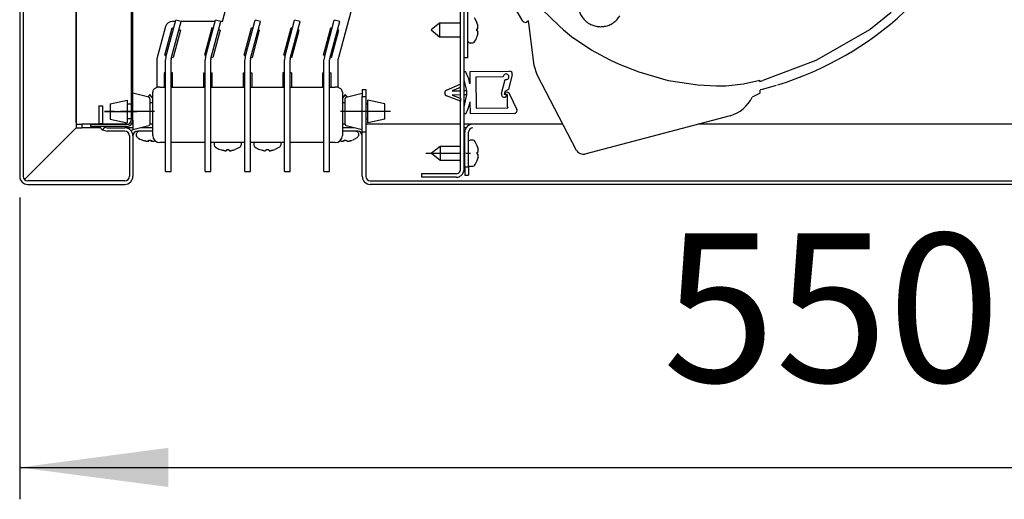
# Model space of a CAD drawing. Units: millimetres. Extents: x -806722 to -800606, y -2525808 to -2521336.
# Drawn here: x -802835 to -802487, y -2522399 to -2522229 of the extents above; entities that cross this region are included whole.
import ezdxf

# ---------------------------------------------------------------- set-up
doc = ezdxf.new("R2010")
doc.units = ezdxf.units.MM
doc.linetypes.add('DOT_CENTER', pattern=[14, 12, -1, 0, -1])
doc.layers.add('1', color=7, linetype='Continuous')
doc.styles.add('CONVERTER_18', font='txt.shx', dxfattribs={"width": 0.9})
doc.dimstyles.new('ME10_DIM_19', dxfattribs={"dimtxt": 52.5, "dimasz": 52.5, "dimexe": 11.25, "dimexo": 7.5, "dimgap": 13.5, "dimtad": 1, "dimdec": 1, "dimdsep": 46, "dimtxsty": 'CONVERTER_18', "dimsah": 1, "dimcen": 0.09, "dimclrd": 1, "dimclre": 1, "dimclrt": 3, "dimadec": 0, "dimazin": 0, "dimtfac": 1, "dimtdec": 4, "dimtix": 1, "dimtmove": 0, "dimatfit": 3, "dimfxl": 1, "dimtolj": 1, "dimtzin": 0, "dimarcsym": 0})

# ---------------------------------------------------------------- blocks, each defined once
blk = doc.blocks.new('*D12')
at = {"layer": '1', "color": 1, "linetype": 'Continuous'}
for p, q in [((-802835.31, -2522292.29), (-802835.31, -2522398.89)), ((-802285.31, -2522292.29), (-802285.31, -2522398.89)), ((-802835.31, -2522387.64), (-802285.31, -2522387.64))]:
    blk.add_line(p, q, dxfattribs=at)
at = {"layer": '1', "color": 1}
for points in [[(-802782.81, -2522380.72), (-802782.81, -2522394.55), (-802835.31, -2522387.64)], [(-802337.81, -2522394.55), (-802337.81, -2522380.72), (-802285.31, -2522387.64)]]:
    blk.add_solid(points, dxfattribs=at)
at = {"layer": '1', "color": 3, "insert": (-802608.13, -2522373.87), "char_height": 52.5, "attachment_point": 7, "rotation": 0.0001, "line_spacing_factor": 0.454545, "style": 'CONVERTER_18'}
blk.add_mtext('550', dxfattribs=at)

msp = doc.modelspace()

# ---------------------------------------------------------------- linework, layer by layer
at = {"color": 3, "linetype": 'Continuous'}
for p, q in [((-802835.31, -2522040.49), (-802835.31, -2522284.79)), ((-802788.31, -2522268.89), (-802793.71, -2522268.89)), ((-802715.91, -2522268.89), (-802721.31, -2522268.89)), ((-802795.31, -2522270.49), (-802795.31, -2522284.79)), ((-802714.31, -2522284.79), (-802714.31, -2522269.14)), ((-802832.46, -2522287.64), (-802798.16, -2522287.64)), ((-802332.16, -2522287.64), (-802711.46, -2522287.64))]:
    msp.add_line(p, q, dxfattribs=at)
at = {"color": 1, "linetype": 'Continuous'}
for p, q in [((-802834.06, -2522040.49), (-802834.06, -2522284.79)), ((-802815.31, -2522265.79), (-802815.31, -2522057.99)), ((-802815.31, -2522057.99), (-802815.31, -2522267.64)), ((-802763.72, -2522230.07), (-802761.26, -2522220.92)), ((-802717.15, -2522222.21), (-802722.81, -2522243.27)), ((-802644.56, -2522231.75), (-802650.95, -2522225.66)), ((-802527.47, -2522226.87), (-802534.88, -2522232.97)), ((-802780.3, -2522230.07), (-802781.34, -2522230.07)), ((-802766.3, -2522230.07), (-802778.53, -2522230.07)), ((-802783.76, -2522231.92), (-802786.81, -2522243.27)), ((-802643.2, -2522233), (-802644.56, -2522231.75)), ((-802643.2, -2522233), (-802639.65, -2522236.04)), ((-802534.88, -2522232.97), (-802554.03, -2522243.91)), ((-802639.52, -2522236.15), (-802639.65, -2522236.04)), ((-802633.28, -2522240.22), (-802639.52, -2522236.15)), ((-802626.73, -2522243.76), (-802633.28, -2522240.22)), ((-802786.81, -2522243.27), (-802786.81, -2522253.41)), ((-802722.81, -2522253.41), (-802722.81, -2522243.27)), ((-802623.4, -2522245.3), (-802626.73, -2522243.76)), ((-802554.03, -2522243.91), (-802572.77, -2522250.97)), ((-802616.5, -2522248.03), (-802623.4, -2522245.3)), ((-802606.11, -2522251.01), (-802616.5, -2522248.03)), ((-802595.77, -2522252.65), (-802606.09, -2522251.01)), ((-802573.85, -2522250.96), (-802579.66, -2522252.26)), ((-802573.84, -2522251.25), (-802572.77, -2522250.97)), ((-802788.31, -2522260.34), (-802788.31, -2522255.03)), ((-802785.81, -2522253.26), (-802783.81, -2522253.26)), ((-802781.81, -2522253.26), (-802769.81, -2522253.26)), ((-802767.81, -2522253.26), (-802755.81, -2522253.26)), ((-802753.81, -2522253.26), (-802741.81, -2522253.26)), ((-802739.81, -2522253.26), (-802727.81, -2522253.26)), ((-802725.81, -2522253.26), (-802723.81, -2522253.26)), ((-802721.31, -2522255.03), (-802721.31, -2522260.34)), ((-802589.12, -2522252.97), (-802595.77, -2522252.65)), ((-802585.88, -2522252.9), (-802589.12, -2522252.97)), ((-802579.66, -2522252.26), (-802585.88, -2522252.9)), ((-802788.31, -2522262.88), (-802788.31, -2522260.34)), ((-802721.31, -2522260.34), (-802721.31, -2522262.88)), ((-802788.31, -2522270.39), (-802788.31, -2522262.88)), ((-802721.31, -2522262.88), (-802721.31, -2522270.39)), ((-802833.59, -2522285.92), (-802815.31, -2522267.64)), ((-802815.31, -2522267.64), (-802813.31, -2522267.64)), ((-802806.65, -2522267.64), (-802813.31, -2522267.64)), ((-802805.32, -2522267.38), (-802806, -2522268.43)), ((-802806, -2522268.43), (-802804.46, -2522268.89)), ((-802798.16, -2522268.89), (-802804.46, -2522268.89)), ((-802703.06, -2522266.39), (-802713.06, -2522266.39)), ((-802700.06, -2522266.39), (-802703.06, -2522266.39)), ((-802679.56, -2522266.39), (-802700.06, -2522266.39)), ((-802675.21, -2522266.39), (-802678.31, -2522266.39)), ((-802643.44, -2522266.39), (-802675.21, -2522266.39)), ((-802439.06, -2522266.39), (-802595.59, -2522266.39)), ((-802796.56, -2522270.49), (-802796.56, -2522284.79)), ((-802787.46, -2522272.23), (-802787.66, -2522272.28)), ((-802713.06, -2522269.14), (-802713.06, -2522284.79)), ((-802783.81, -2522272.89), (-802785.81, -2522272.89)), ((-802769.81, -2522272.89), (-802781.81, -2522272.89)), ((-802755.81, -2522272.89), (-802767.81, -2522272.89)), ((-802741.81, -2522272.89), (-802753.81, -2522272.89)), ((-802727.81, -2522272.89), (-802739.81, -2522272.89)), ((-802723.81, -2522272.89), (-802725.81, -2522272.89)), ((-802798.16, -2522286.39), (-802832.46, -2522286.39)), ((-802711.46, -2522286.39), (-802332.16, -2522286.39))]:
    msp.add_line(p, q, dxfattribs=at)
at = {"color": 6, "linetype": 'Continuous'}
for p, q in [((-802795.94, -2522164.34), (-802795.94, -2522264.91)), ((-802795.31, -2522264.91), (-802795.31, -2522164.34)), ((-802657.59, -2522229.94), (-802669, -2522210.57)), ((-802679.56, -2522282.29), (-802679.56, -2522218.99)), ((-802678.31, -2522282.29), (-802678.31, -2522218.99)), ((-802677.04, -2522242.92), (-802677.04, -2522218.68)), ((-802783.68, -2522242.68), (-802780.18, -2522229.62)), ((-802781.75, -2522243.2), (-802778.25, -2522230.14)), ((-802778.25, -2522230.14), (-802780.18, -2522229.62)), ((-802769.68, -2522242.68), (-802766.18, -2522229.62)), ((-802767.75, -2522243.2), (-802764.25, -2522230.14)), ((-802764.25, -2522230.14), (-802766.18, -2522229.62)), ((-802763.72, -2522230.07), (-802764.53, -2522230.07)), ((-802755.68, -2522242.68), (-802752.18, -2522229.62)), ((-802753.75, -2522243.2), (-802750.25, -2522230.14)), ((-802750.25, -2522230.14), (-802752.18, -2522229.62)), ((-802741.68, -2522242.68), (-802738.18, -2522229.62)), ((-802739.75, -2522243.2), (-802736.25, -2522230.14)), ((-802736.25, -2522230.14), (-802738.18, -2522229.62)), ((-802727.68, -2522242.68), (-802724.18, -2522229.62)), ((-802725.75, -2522243.2), (-802722.25, -2522230.14)), ((-802722.25, -2522230.14), (-802724.18, -2522229.62)), ((-802686.95, -2522230.68), (-802689.95, -2522233.08)), ((-802686.95, -2522230.68), (-802689.95, -2522233.08)), ((-802679.56, -2522230.68), (-802686.95, -2522230.68)), ((-802686.95, -2522230.68), (-802686.95, -2522233.37)), ((-802679.56, -2522230.68), (-802686.95, -2522230.68)), ((-802676.95, -2522237.01), (-802676.95, -2522229.28)), ((-802674.78, -2522228.74), (-802673.84, -2522230.45)), ((-802655.56, -2522229.91), (-802656.23, -2522230.3)), ((-802655.54, -2522230.23), (-802655.56, -2522229.91)), ((-802655.55, -2522230.35), (-802655.54, -2522230.23)), ((-802655.51, -2522230.74), (-802655.55, -2522230.35)), ((-802784.02, -2522242.01), (-802781.43, -2522232.35)), ((-802781.43, -2522232.35), (-802780.95, -2522232.48)), ((-802778.54, -2522233.12), (-802781.12, -2522242.78)), ((-802779.02, -2522232.99), (-802778.54, -2522233.12)), ((-802767.43, -2522232.35), (-802770.02, -2522242.01)), ((-802766.95, -2522232.48), (-802767.43, -2522232.35)), ((-802764.54, -2522233.12), (-802767.12, -2522242.78)), ((-802764.54, -2522233.12), (-802765.02, -2522232.99)), ((-802756.02, -2522242.01), (-802753.43, -2522232.35)), ((-802752.95, -2522232.48), (-802753.43, -2522232.35)), ((-802753.12, -2522242.78), (-802750.54, -2522233.12)), ((-802750.54, -2522233.12), (-802751.02, -2522232.99)), ((-802742.02, -2522242.01), (-802739.43, -2522232.35)), ((-802738.95, -2522232.48), (-802739.43, -2522232.35)), ((-802739.12, -2522242.78), (-802736.54, -2522233.12)), ((-802736.54, -2522233.12), (-802737.02, -2522232.99)), ((-802728.02, -2522242.01), (-802725.43, -2522232.35)), ((-802724.95, -2522232.48), (-802725.43, -2522232.35)), ((-802725.12, -2522242.78), (-802722.54, -2522233.12)), ((-802722.54, -2522233.12), (-802723.02, -2522232.99)), ((-802689.95, -2522233.08), (-802686.95, -2522235.48)), ((-802686.95, -2522233.37), (-802686.95, -2522235.48)), ((-802673.84, -2522232.7), (-802673.61, -2522232.7)), ((-802673.61, -2522233.45), (-802673.84, -2522233.45)), ((-802673.61, -2522231.2), (-802673.55, -2522231.43)), ((-802673.61, -2522232.7), (-802673.51, -2522232.64)), ((-802673.5, -2522233.53), (-802673.61, -2522233.45)), ((-802673.55, -2522231.43), (-802673.51, -2522231.63)), ((-802673.49, -2522231.78), (-802673.51, -2522231.63)), ((-802673.46, -2522232.03), (-802673.48, -2522231.83)), ((-802673.48, -2522234.32), (-802673.46, -2522234.12)), ((-802673.45, -2522232.23), (-802673.46, -2522232.03)), ((-802673.46, -2522232.45), (-802673.45, -2522232.26)), ((-802673.45, -2522233.79), (-802673.45, -2522233.89)), ((-802653.55, -2522245.63), (-802655.51, -2522230.74)), ((-802686.95, -2522235.48), (-802679.56, -2522235.48)), ((-802676.95, -2522237.01), (-802676.91, -2522237.21)), ((-802676.88, -2522237.27), (-802676.64, -2522237.58)), ((-802676.64, -2522237.58), (-802676.44, -2522237.68)), ((-802674.94, -2522237.63), (-802675.39, -2522237.78)), ((-802674.78, -2522237.47), (-802674.94, -2522237.63)), ((-802674.78, -2522237.47), (-802674.94, -2522237.63)), ((-802673.55, -2522234.73), (-802673.61, -2522234.95)), ((-802673.55, -2522234.73), (-802673.61, -2522234.95)), ((-802673.51, -2522234.52), (-802673.55, -2522234.73)), ((-802673.51, -2522234.52), (-802673.49, -2522234.38)), ((-802676.44, -2522237.68), (-802676.2, -2522237.78)), ((-802675.39, -2522237.78), (-802676.2, -2522237.78)), ((-802784.02, -2522242.01), (-802783.54, -2522242.14)), ((-802783.68, -2522242.68), (-802783.81, -2522243.61)), ((-802783.81, -2522283.14), (-802783.81, -2522243.61)), ((-802781.75, -2522243.2), (-802781.81, -2522243.61)), ((-802781.81, -2522283.14), (-802781.81, -2522243.61)), ((-802781.61, -2522242.65), (-802781.12, -2522242.78)), ((-802769.54, -2522242.14), (-802770.02, -2522242.01)), ((-802769.68, -2522242.68), (-802769.81, -2522243.61)), ((-802769.81, -2522283.14), (-802769.81, -2522243.61)), ((-802767.75, -2522243.2), (-802767.81, -2522243.61)), ((-802767.81, -2522283.14), (-802767.81, -2522243.61)), ((-802767.12, -2522242.78), (-802767.61, -2522242.65)), ((-802756.02, -2522242.01), (-802755.54, -2522242.14)), ((-802755.68, -2522242.68), (-802755.81, -2522243.61)), ((-802755.81, -2522283.14), (-802755.81, -2522243.61)), ((-802753.75, -2522243.2), (-802753.81, -2522243.61)), ((-802753.81, -2522283.14), (-802753.81, -2522243.61)), ((-802753.61, -2522242.65), (-802753.12, -2522242.78)), ((-802741.54, -2522242.14), (-802742.02, -2522242.01)), ((-802741.68, -2522242.68), (-802741.81, -2522243.61)), ((-802741.81, -2522283.14), (-802741.81, -2522243.61)), ((-802739.75, -2522243.2), (-802739.81, -2522243.61)), ((-802739.81, -2522283.14), (-802739.81, -2522243.61)), ((-802739.12, -2522242.78), (-802739.61, -2522242.65)), ((-802727.54, -2522242.14), (-802728.02, -2522242.01)), ((-802727.68, -2522242.68), (-802727.81, -2522243.61)), ((-802727.81, -2522283.14), (-802727.81, -2522243.61)), ((-802725.75, -2522243.2), (-802725.81, -2522243.61)), ((-802725.81, -2522283.14), (-802725.81, -2522243.61)), ((-802725.12, -2522242.78), (-802725.61, -2522242.65)), ((-802677.04, -2522242.92), (-802678.29, -2522242.92)), ((-802678.31, -2522247.78), (-802677.83, -2522247.77)), ((-802676.21, -2522247.76), (-802662.28, -2522247.62)), ((-802676.21, -2522252.07), (-802676.21, -2522247.76)), ((-802652.51, -2522248.94), (-802653.55, -2522245.63)), ((-802784.31, -2522248.27), (-802784.31, -2522253.26)), ((-802783.81, -2522248.27), (-802784.31, -2522248.27)), ((-802781.31, -2522248.27), (-802781.81, -2522248.27)), ((-802781.31, -2522253.26), (-802781.31, -2522248.27)), ((-802770.31, -2522253.26), (-802770.31, -2522248.27)), ((-802770.31, -2522248.27), (-802769.81, -2522248.27)), ((-802767.81, -2522248.27), (-802767.31, -2522248.27)), ((-802767.31, -2522253.26), (-802767.31, -2522248.27)), ((-802756.31, -2522248.27), (-802755.81, -2522248.27)), ((-802756.31, -2522248.27), (-802756.31, -2522253.26)), ((-802753.81, -2522248.27), (-802753.31, -2522248.27)), ((-802753.31, -2522248.27), (-802753.31, -2522253.26)), ((-802742.31, -2522248.27), (-802742.31, -2522253.26)), ((-802741.81, -2522248.27), (-802742.31, -2522248.27)), ((-802739.31, -2522248.27), (-802739.81, -2522248.27)), ((-802739.31, -2522248.27), (-802739.31, -2522253.26)), ((-802728.31, -2522248.27), (-802728.31, -2522253.26)), ((-802728.31, -2522248.27), (-802727.81, -2522248.27)), ((-802725.81, -2522248.27), (-802725.31, -2522248.27)), ((-802725.31, -2522253.26), (-802725.31, -2522248.27)), ((-802677.41, -2522254.52), (-802678.31, -2522250.74)), ((-802664.5, -2522249.65), (-802674.18, -2522249.74)), ((-802674.18, -2522249.74), (-802674.08, -2522260.74)), ((-802665.1, -2522255.58), (-802663.81, -2522250.59)), ((-802661.3, -2522248.87), (-802662.66, -2522254.14)), ((-802638.59, -2522275.7), (-802652.51, -2522248.94)), ((-802714.31, -2522254.14), (-802714.31, -2522256.64)), ((-802714.31, -2522254.14), (-802713.06, -2522254.14)), ((-802713.06, -2522254.14), (-802713.06, -2522256.64)), ((-802684.52, -2522254.33), (-802679.66, -2522252.29)), ((-802679.65, -2522253.37), (-802682.5, -2522254.57)), ((-802682.5, -2522254.57), (-802679.56, -2522254.54)), ((-802679.66, -2522252.29), (-802679.65, -2522253.37)), ((-802678.31, -2522254.53), (-802677.41, -2522254.52)), ((-802677.4, -2522256.02), (-802677.41, -2522254.52)), ((-802663.88, -2522254.86), (-802664.13, -2522255.83)), ((-802662.66, -2522254.14), (-802663.88, -2522254.86)), ((-802663.88, -2522255.68), (-802663.68, -2522254.91)), ((-802663.68, -2522254.91), (-802662.94, -2522255.1)), ((-802572.98, -2522254.13), (-802573.75, -2522254.29)), ((-802573.72, -2522255.07), (-802573.75, -2522254.32)), ((-802570.95, -2522253.57), (-802572.98, -2522254.13)), ((-802568.07, -2522252.7), (-802570.95, -2522253.57)), ((-802803.31, -2522259.14), (-802797.31, -2522257.89)), ((-802797.31, -2522257.89), (-802797.31, -2522265.89)), ((-802789.69, -2522256.81), (-802795.31, -2522255.39)), ((-802789.31, -2522255.89), (-802789.98, -2522256.72)), ((-802789.53, -2522256.98), (-802789.64, -2522256.88)), ((-802789.37, -2522257.09), (-802789.53, -2522256.98)), ((-802789.31, -2522257.46), (-802789.37, -2522257.09)), ((-802788.31, -2522257.14), (-802789.31, -2522255.89)), ((-802789.31, -2522257.46), (-802789.31, -2522266.48)), ((-802720.31, -2522255.89), (-802721.31, -2522257.14)), ((-802719.64, -2522256.72), (-802720.31, -2522255.89)), ((-802720.24, -2522257.09), (-802720.31, -2522257.3)), ((-802720.31, -2522266.32), (-802720.31, -2522257.3)), ((-802719.98, -2522256.87), (-802720.2, -2522257.04)), ((-802719.93, -2522256.79), (-802714.31, -2522255.39)), ((-802714.31, -2522269.14), (-802714.31, -2522256.64)), ((-802714.31, -2522256.64), (-802713.06, -2522256.64)), ((-802713.06, -2522256.64), (-802713.06, -2522269.14)), ((-802712.31, -2522265.89), (-802712.31, -2522257.89)), ((-802706.31, -2522259.14), (-802712.31, -2522257.89)), ((-802685.13, -2522255.42), (-802685.13, -2522255.27)), ((-802679.6, -2522258.29), (-802684.5, -2522256.34)), ((-802679.56, -2522256.04), (-802682.48, -2522256.07)), ((-802682.48, -2522256.07), (-802679.61, -2522257.21)), ((-802679.61, -2522257.21), (-802679.6, -2522258.29)), ((-802677.4, -2522256.02), (-802678.31, -2522256.03)), ((-802678.31, -2522260.22), (-802677.4, -2522256.02)), ((-802676.06, -2522262.76), (-802676.15, -2522258.44)), ((-802664.13, -2522255.83), (-802663.16, -2522256.08)), ((-802663.12, -2522255.88), (-802663.88, -2522255.68)), ((-802663.12, -2522255.88), (-802663.08, -2522259.97)), ((-802662.23, -2522255.8), (-802659.72, -2522261.19)), ((-802573.99, -2522255.52), (-802576.5, -2522256.85)), ((-802573.99, -2522255.52), (-802573.88, -2522255.44)), ((-802573.88, -2522255.44), (-802573.79, -2522255.33)), ((-802573.79, -2522255.33), (-802573.74, -2522255.2)), ((-802573.74, -2522255.2), (-802573.72, -2522255.07)), ((-802807.31, -2522259.89), (-802807.31, -2522266.04)), ((-802807.31, -2522259.89), (-802806.06, -2522259.89)), ((-802806.06, -2522259.89), (-802806.06, -2522266.04)), ((-802803.31, -2522259.14), (-802803.31, -2522264.64)), ((-802797.31, -2522259.24), (-802795.94, -2522259.24)), ((-802788.39, -2522258.89), (-802789.31, -2522258.89)), ((-802720.6, -2522258.89), (-802721.23, -2522258.89)), ((-802720.31, -2522258.89), (-802720.6, -2522258.89)), ((-802713.06, -2522259.24), (-802712.31, -2522259.24)), ((-802706.31, -2522262.94), (-802706.31, -2522259.14)), ((-802674.08, -2522260.74), (-802662.89, -2522260.63)), ((-802663.08, -2522259.97), (-802662.89, -2522260.63)), ((-802803.31, -2522264.64), (-802797.31, -2522265.89)), ((-802795.94, -2522264.54), (-802797.31, -2522264.54)), ((-802795.31, -2522264.91), (-802795.32, -2522265.11)), ((-802795.31, -2522264.98), (-802795.31, -2522268.39)), ((-802712.31, -2522264.54), (-802713.06, -2522264.54)), ((-802706.31, -2522264.64), (-802712.31, -2522265.89)), ((-802706.31, -2522264.64), (-802706.31, -2522262.94)), ((-802677.68, -2522262.77), (-802678.31, -2522262.78)), ((-802660.61, -2522262.61), (-802676.06, -2522262.76)), ((-802584.36, -2522263.42), (-802635.68, -2522276.98)), ((-802815.31, -2522266.39), (-802813.31, -2522266.39)), ((-802813.31, -2522266.39), (-802813.31, -2522267.64)), ((-802807.18, -2522266.39), (-802813.31, -2522266.39)), ((-802810.31, -2522266.51), (-802810.31, -2522267.14)), ((-802797.54, -2522266.51), (-802810.31, -2522266.51)), ((-802797.54, -2522267.14), (-802810.31, -2522267.14)), ((-802807.31, -2522266.08), (-802806.06, -2522266.06)), ((-802807.13, -2522266.51), (-802807.31, -2522266.08)), ((-802806.47, -2522268.05), (-802806.86, -2522267.14)), ((-802805.87, -2522266.51), (-802806.06, -2522266.06)), ((-802797.25, -2522266.39), (-802805.92, -2522266.39)), ((-802805.32, -2522267.38), (-802804.46, -2522267.64)), ((-802804.46, -2522267.64), (-802798.16, -2522267.64)), ((-802795.31, -2522267.64), (-802798.16, -2522267.64)), ((-802795.31, -2522266.39), (-802795.92, -2522266.39)), ((-802795.86, -2522268.8), (-802795.72, -2522268.47)), ((-802795.72, -2522268.47), (-802795.31, -2522268.3)), ((-802789.69, -2522266.99), (-802795.31, -2522268.39)), ((-802793.5, -2522268.95), (-802793.8, -2522269.19)), ((-802793.24, -2522268.89), (-802793.43, -2522268.92)), ((-802788.31, -2522267.64), (-802792.29, -2522267.64)), ((-802789.41, -2522266.74), (-802789.64, -2522266.9)), ((-802789.31, -2522266.48), (-802789.37, -2522266.69)), ((-802788.31, -2522266.39), (-802789.31, -2522266.39)), ((-802720.29, -2522266.39), (-802721.31, -2522266.39)), ((-802717.31, -2522267.64), (-802721.31, -2522267.64)), ((-802720.31, -2522266.32), (-802720.24, -2522266.68)), ((-802720.24, -2522266.68), (-802720.08, -2522266.79)), ((-802720.08, -2522266.79), (-802719.98, -2522266.9)), ((-802714.31, -2522268.39), (-802719.93, -2522266.96)), ((-802716.51, -2522268.89), (-802716.18, -2522268.92)), ((-802716.18, -2522268.92), (-802716.01, -2522269.07)), ((-802677.5, -2522267.64), (-802678.31, -2522267.64)), ((-802794.01, -2522270.45), (-802793.99, -2522269.64)), ((-802793.86, -2522270.89), (-802794.01, -2522270.45)), ((-802793.91, -2522269.39), (-802793.99, -2522269.64)), ((-802793.8, -2522269.19), (-802793.91, -2522269.39)), ((-802793.7, -2522271.06), (-802793.86, -2522270.89)), ((-802790.96, -2522272.28), (-802791.18, -2522272.23)), ((-802790.75, -2522272.32), (-802790.96, -2522272.28)), ((-802790.75, -2522272.32), (-802790.61, -2522272.34)), ((-802790.55, -2522272.35), (-802790.35, -2522272.37)), ((-802790.35, -2522272.37), (-802790.16, -2522272.39)), ((-802790.02, -2522272.38), (-802790.12, -2522272.39)), ((-802789.76, -2522272.33), (-802789.68, -2522272.23)), ((-802789.68, -2522272.23), (-802789.68, -2522271.99)), ((-802788.93, -2522271.99), (-802788.93, -2522272.23)), ((-802788.93, -2522272.23), (-802788.87, -2522272.32)), ((-802788.49, -2522272.39), (-802788.59, -2522272.38)), ((-802788.46, -2522272.39), (-802788.26, -2522272.37)), ((-802788.26, -2522272.37), (-802788.06, -2522272.35)), ((-802788, -2522272.34), (-802787.86, -2522272.32)), ((-802787.66, -2522272.28), (-802787.86, -2522272.32)), ((-802721.96, -2522272.28), (-802722.15, -2522272.23)), ((-802722.15, -2522272.23), (-802721.75, -2522272.32)), ((-802721.75, -2522272.32), (-802721.96, -2522272.28)), ((-802721.75, -2522272.32), (-802721.61, -2522272.34)), ((-802721.55, -2522272.35), (-802721.35, -2522272.37)), ((-802721.35, -2522272.37), (-802721.16, -2522272.39)), ((-802721.12, -2522272.39), (-802720.93, -2522272.37)), ((-802721.02, -2522272.38), (-802721.12, -2522272.39)), ((-802720.76, -2522272.33), (-802720.68, -2522272.23)), ((-802720.68, -2522272.23), (-802720.68, -2522271.99)), ((-802719.93, -2522271.99), (-802719.93, -2522272.23)), ((-802719.93, -2522272.23), (-802719.87, -2522272.32)), ((-802719.68, -2522272.37), (-802719.49, -2522272.39)), ((-802719.49, -2522272.39), (-802719.59, -2522272.38)), ((-802719.46, -2522272.39), (-802719.26, -2522272.37)), ((-802719.26, -2522272.37), (-802719.06, -2522272.35)), ((-802719, -2522272.34), (-802718.86, -2522272.32)), ((-802718.86, -2522272.32), (-802718.43, -2522272.23)), ((-802718.66, -2522272.28), (-802718.86, -2522272.32)), ((-802718.43, -2522272.23), (-802718.66, -2522272.28)), ((-802715.97, -2522271.06), (-802717.68, -2522271.99)), ((-802716.01, -2522269.07), (-802715.81, -2522269.19)), ((-802715.92, -2522270.99), (-802715.83, -2522270.89)), ((-802715.83, -2522270.89), (-802715.7, -2522270.62)), ((-802715.81, -2522269.19), (-802715.71, -2522269.39)), ((-802715.71, -2522269.39), (-802715.61, -2522269.64)), ((-802715.7, -2522270.62), (-802715.61, -2522270.45)), ((-802715.61, -2522269.64), (-802715.61, -2522270.45)), ((-802713.06, -2522269.14), (-802714.31, -2522269.14)), ((-802678.06, -2522281.39), (-802678.06, -2522269.24)), ((-802676.81, -2522281.39), (-802676.81, -2522269.24)), ((-802676.81, -2522272.24), (-802676.06, -2522271.94)), ((-802676.06, -2522271.94), (-802675.24, -2522271.94)), ((-802675.08, -2522272.03), (-802675.24, -2522271.94)), ((-802674.8, -2522272.16), (-802675.08, -2522272.03)), ((-802674.8, -2522272.08), (-802674.64, -2522272.25)), ((-802766.51, -2522273.83), (-802766.49, -2522273.02)), ((-802766.36, -2522274.27), (-802766.51, -2522273.83)), ((-802766.46, -2522272.89), (-802766.49, -2522273.02)), ((-802766.2, -2522274.44), (-802766.36, -2522274.27)), ((-802763.46, -2522275.66), (-802763.68, -2522275.61)), ((-802763.68, -2522275.61), (-802763.25, -2522275.7)), ((-802763.25, -2522275.7), (-802763.46, -2522275.66)), ((-802763.25, -2522275.7), (-802763.11, -2522275.72)), ((-802763.05, -2522275.73), (-802762.85, -2522275.75)), ((-802762.85, -2522275.75), (-802762.66, -2522275.77)), ((-802762.52, -2522275.76), (-802762.62, -2522275.77)), ((-802762.26, -2522275.71), (-802762.18, -2522275.61)), ((-802762.18, -2522275.61), (-802762.18, -2522275.37)), ((-802761.43, -2522275.37), (-802761.43, -2522275.61)), ((-802761.43, -2522275.61), (-802761.37, -2522275.7)), ((-802760.99, -2522275.77), (-802761.09, -2522275.76)), ((-802760.96, -2522275.77), (-802760.76, -2522275.75)), ((-802760.76, -2522275.75), (-802760.56, -2522275.73)), ((-802760.5, -2522275.72), (-802760.36, -2522275.7)), ((-802760.36, -2522275.7), (-802759.93, -2522275.61)), ((-802760.16, -2522275.66), (-802760.36, -2522275.7)), ((-802759.93, -2522275.61), (-802760.16, -2522275.66)), ((-802757.47, -2522274.44), (-802759.18, -2522275.37)), ((-802757.42, -2522274.37), (-802757.33, -2522274.27)), ((-802757.33, -2522274.27), (-802757.2, -2522274)), ((-802757.2, -2522274), (-802757.11, -2522273.83)), ((-802757.16, -2522272.89), (-802757.11, -2522273.02)), ((-802757.11, -2522273.02), (-802757.11, -2522273.83)), ((-802752.51, -2522273.83), (-802752.49, -2522273.02)), ((-802752.36, -2522274.27), (-802752.51, -2522273.83)), ((-802752.46, -2522272.89), (-802752.49, -2522273.02)), ((-802752.2, -2522274.44), (-802752.36, -2522274.27)), ((-802749.46, -2522275.66), (-802749.68, -2522275.61)), ((-802749.68, -2522275.61), (-802749.25, -2522275.7)), ((-802749.25, -2522275.7), (-802749.46, -2522275.66)), ((-802749.25, -2522275.7), (-802749.11, -2522275.72)), ((-802749.05, -2522275.73), (-802748.85, -2522275.75)), ((-802748.85, -2522275.75), (-802748.66, -2522275.77)), ((-802748.62, -2522275.77), (-802748.43, -2522275.75)), ((-802748.52, -2522275.76), (-802748.62, -2522275.77)), ((-802748.26, -2522275.71), (-802748.18, -2522275.61)), ((-802748.18, -2522275.61), (-802748.18, -2522275.37)), ((-802747.43, -2522275.37), (-802747.43, -2522275.61)), ((-802747.43, -2522275.61), (-802747.37, -2522275.7)), ((-802747.18, -2522275.75), (-802746.99, -2522275.77)), ((-802746.99, -2522275.77), (-802747.09, -2522275.76)), ((-802746.96, -2522275.77), (-802746.76, -2522275.75)), ((-802746.76, -2522275.75), (-802746.56, -2522275.73)), ((-802746.5, -2522275.72), (-802746.36, -2522275.7)), ((-802746.36, -2522275.7), (-802745.93, -2522275.61)), ((-802746.16, -2522275.66), (-802746.36, -2522275.7)), ((-802745.93, -2522275.61), (-802746.16, -2522275.66)), ((-802743.47, -2522274.44), (-802745.18, -2522275.37)), ((-802743.42, -2522274.37), (-802743.33, -2522274.27)), ((-802743.33, -2522274.27), (-802743.2, -2522274)), ((-802743.2, -2522274), (-802743.11, -2522273.83)), ((-802743.11, -2522273.02), (-802743.16, -2522272.89)), ((-802743.11, -2522273.02), (-802743.11, -2522273.83)), ((-802686.81, -2522274.24), (-802689.81, -2522276.64)), ((-802686.81, -2522274.24), (-802689.81, -2522276.64)), ((-802686.81, -2522274.24), (-802686.81, -2522276.92)), ((-802679.56, -2522274.24), (-802686.81, -2522274.24)), ((-802686.81, -2522274.24), (-802686.81, -2522276.92)), ((-802679.56, -2522274.24), (-802686.81, -2522274.24)), ((-802673.47, -2522274.76), (-802673.41, -2522274.99)), ((-802673.41, -2522274.99), (-802673.37, -2522275.19)), ((-802689.81, -2522276.64), (-802686.81, -2522279.04)), ((-802686.81, -2522276.92), (-802686.81, -2522279.04)), ((-802686.81, -2522279.04), (-802679.56, -2522279.04)), ((-802673.7, -2522276.26), (-802673.47, -2522276.26)), ((-802673.47, -2522277.01), (-802673.7, -2522277.01)), ((-802673.47, -2522276.26), (-802673.37, -2522276.2)), ((-802673.47, -2522276.26), (-802673.37, -2522276.2)), ((-802673.36, -2522277.09), (-802673.47, -2522277.01)), ((-802673.36, -2522277.09), (-802673.47, -2522277.01)), ((-802673.41, -2522278.28), (-802673.47, -2522278.51)), ((-802673.41, -2522278.28), (-802673.47, -2522278.51)), ((-802673.37, -2522278.08), (-802673.41, -2522278.28)), ((-802678.06, -2522281.39), (-802678.06, -2522284.39)), ((-802678.06, -2522281.39), (-802676.81, -2522281.39)), ((-802676.81, -2522281.07), (-802676.06, -2522281.32)), ((-802676.81, -2522281.39), (-802676.81, -2522284.39)), ((-802675.24, -2522281.34), (-802676.06, -2522281.32)), ((-802674.8, -2522281.19), (-802675.24, -2522281.34)), ((-802674.64, -2522281.02), (-802674.8, -2522281.19)), ((-802674.64, -2522281.02), (-802674.8, -2522281.19)), ((-802834.06, -2522283.64), (-802834.06, -2522284.79)), ((-802783.81, -2522283.14), (-802781.81, -2522283.14)), ((-802769.81, -2522283.14), (-802767.81, -2522283.14)), ((-802755.81, -2522283.14), (-802753.81, -2522283.14)), ((-802741.81, -2522283.14), (-802739.81, -2522283.14)), ((-802727.81, -2522283.14), (-802725.81, -2522283.14)), ((-802681.16, -2522283.89), (-802693.31, -2522283.89)), ((-802693.31, -2522283.89), (-802693.31, -2522285.14)), ((-802681.16, -2522285.14), (-802693.31, -2522285.14)), ((-802678.06, -2522284.39), (-802676.81, -2522284.39))]:
    msp.add_line(p, q, dxfattribs=at)
at = {"color": 2, "linetype": 'Continuous'}
msp.add_line((-802573.84, -2522251.25), (-802573.85, -2522250.96), dxfattribs=at)
at = {"color": 1, "linetype": 'Continuous'}
for centre, radius, start, end in [((-802781.34, -2522232.57), 2.5, 90, 164.9655), ((-802804.46, -2522266.04), 2.85, 225.0025, 237.2364), ((-802798.16, -2522270.49), 1.6, 0, 90), ((-802785.81, -2522270.39), 2.5, 180, 270), ((-802723.81, -2522270.39), 2.5, 270, 0), ((-802832.46, -2522284.79), 1.6, 180, 270), ((-802798.16, -2522284.79), 1.6, 270, 0), ((-802711.46, -2522284.79), 1.6, 180, 270)]:
    msp.add_arc(centre, radius, start, end, dxfattribs=at)
at = {"color": 6, "linetype": 'Continuous'}
for centre, radius, start, end in [((-802680.86, -2522233.08), 7.49, 14.496, 20.5141), ((-802656.73, -2522229.43), 1, 210.5, 300), ((-802680.86, -2522233.08), 7.03, 356.9403, 3.0597), ((-802680.86, -2522233.08), 7.49, 339.4859, 345.504), ((-802691.89, -2522255.41), 16, 12.0227, 28.506), ((-802662.27, -2522248.62), 1, 345.5528, 90.5528), ((-802663.5, -2522249.64), 1, 251.8429, 180.5528), ((-802684.13, -2522255.26), 1, 112.8018, 180.5528), ((-802684.13, -2522255.41), 1, 180.5528, 248.3038), ((-802691.89, -2522255.41), 16, 332.5996, 349.0828), ((-802664.13, -2522255.83), 1, 165.5528, 345.5528), ((-802663.19, -2522256.07), 1, 15.5528, 75.5528), ((-802660.62, -2522261.61), 1, 270.5528, 24.996), ((-802797.54, -2522264.91), 2.23, 270, 0), ((-802797.54, -2522264.91), 1.6, 270, 0), ((-802804.46, -2522266.04), 1.6, 225.0007, 237.235), ((-802798.16, -2522270.49), 2.85, 360, 90), ((-802675.21, -2522269.24), 2.85, 90, 180), ((-802675.21, -2522269.24), 1.6, 90, 180), ((-802789.31, -2522264.97), 7.49, 249.4859, 255.504), ((-802789.31, -2522264.97), 7.03, 266.9403, 273.0597), ((-802720.31, -2522264.97), 7.03, 266.9403, 273.0597), ((-802720.31, -2522264.97), 7.49, 284.496, 290.5141), ((-802761.81, -2522268.35), 7.49, 249.4859, 255.504), ((-802761.81, -2522268.35), 7.03, 266.9403, 273.0597), ((-802761.81, -2522268.35), 7.49, 284.496, 290.5141), ((-802747.81, -2522268.35), 7.49, 249.4859, 255.504), ((-802747.81, -2522268.35), 7.03, 266.9403, 273.0597), ((-802747.81, -2522268.35), 7.49, 284.496, 290.5141), ((-802680.72, -2522276.64), 7.49, 14.496, 20.5141), ((-802680.72, -2522276.64), 7.03, 356.9403, 3.0597), ((-802680.72, -2522276.64), 7.49, 339.4859, 345.504), ((-802681.16, -2522282.29), 1.6, 334.4768, 0), ((-802681.16, -2522282.29), 2.85, 345.8558, 0), ((-802681.16, -2522282.29), 1.6, 270, 334.4768), ((-802681.16, -2522282.29), 2.85, 270, 298.6944), ((-802681.16, -2522282.29), 2.85, 298.6944, 345.8558)]:
    msp.add_arc(centre, radius, start, end, dxfattribs=at)
at = {"color": 3, "linetype": 'Continuous'}
for centre, radius, start, end in [((-802793.71, -2522270.49), 1.6, 90, 180), ((-802715.91, -2522270.49), 1.6, 0, 90), ((-802832.46, -2522284.79), 2.85, 180, 270), ((-802798.16, -2522284.79), 2.85, 270, 0), ((-802711.46, -2522284.79), 2.85, 180, 270)]:
    msp.add_arc(centre, radius, start, end, dxfattribs=at)
at = {"color": 1, "linetype": 'Continuous'}
for points in [[(-802785.81, -2522253.26), (-802786.45, -2522253.32), (-802787.06, -2522253.5), (-802787.57, -2522253.78), (-802787.97, -2522254.14), (-802788.22, -2522254.57), (-802788.31, -2522255.03)], [(-802721.31, -2522255.03), (-802721.39, -2522254.57), (-802721.64, -2522254.14), (-802722.04, -2522253.78), (-802722.56, -2522253.5), (-802723.16, -2522253.32), (-802723.81, -2522253.26)]]:
    msp.add_spline(points, degree=3, dxfattribs=at)
at = {"layer": '1', "color": 6, "linetype": 'DOT_CENTER'}
for p, q in [((-802805.31, -2522261.89), (-802793.94, -2522261.89)), ((-802787.69, -2522261.89), (-802805.31, -2522261.89)), ((-802712.31, -2522261.89), (-802721.93, -2522261.89)), ((-802704.31, -2522261.89), (-802715.06, -2522261.89)), ((-802691.81, -2522276.64), (-802676.06, -2522276.64))]:
    msp.add_line(p, q, dxfattribs=at)
at = {"layer": '1', "color": 6, "linetype": 'Continuous'}
for centre, radius, start, end in [((-802602.14, -2522140.77), 116.97, 287.2159, 312.7043), ((-802673.85, -2522232.44), 0.396, 329.6534, 358.2001), ((-802674.09, -2522233.79), 0.639, 359.5509, 23.1071), ((-802674.48, -2522233.96), 1.04, 350.987, 3.7489), ((-802678.64, -2522234.29), 5, 320.5892, 343.6145), ((-802587.85, -2522251.25), 12.65, 285.9935, 333.7635), ((-802791, -2522268.1), 4, 227.655, 256.5486), ((-802790.09, -2522271.39), 1, 273.8398, 288.8182), ((-802788.51, -2522271.39), 1, 249.2027, 265.4539), ((-802681.83, -2522277.18), 8.72, 21.328, 34.4684), ((-802763.19, -2522270.89), 4.65, 229.7156, 254.488), ((-802762.5, -2522275.18), 0.58, 268.3368, 294.3212), ((-802761.01, -2522274.77), 1, 249.2027, 265.4539), ((-802748.94, -2522270.42), 5.17, 230.9629, 253.2407), ((-802675.35, -2522275.71), 2.05, 346.671, 14.5826), ((-802636.18, -2522274.18), 2.85, 212.1998, 280.0812), ((-802681.83, -2522276.09), 8.72, 325.5316, 338.672), ((-802675.35, -2522277.57), 2.05, 345.4174, 13.329)]:
    msp.add_arc(centre, radius, start, end, dxfattribs=at)
at = {"layer": '1', "color": 1, "linetype": 'Continuous'}
msp.add_spline([(-802636.9, -2522219.77), (-802637.58, -2522221.19), (-802637.97, -2522222.71), (-802638.06, -2522224.27), (-802637.84, -2522225.82), (-802637.33, -2522227.3), (-802636.53, -2522228.66), (-802635.49, -2522229.82), (-802634.24, -2522230.77), (-802632.83, -2522231.45), (-802631.32, -2522231.84), (-802629.76, -2522231.93), (-802628.21, -2522231.71), (-802626.73, -2522231.19), (-802625.38, -2522230.4), (-802624.22, -2522229.35), (-802623.28, -2522228.1)], degree=3, dxfattribs=at)

# ---------------------------------------------------------------- dimensions: what is measured, and where the dimension line sits
at = {"layer": '1'}
dim = msp.add_linear_dim(base=(-802835.31, -2522387.64), p1=(-802285.31, -2522284.79), p2=(-802835.31, -2522284.79), dimstyle='ME10_DIM_19', dxfattribs=at)
dim.commit()
dim.dimension.update_dxf_attribs({"geometry": '*D12', "text_midpoint": (-802560.31, -2522353.67), "text_rotation": 0.0001})

doc.saveas('drawing.dxf')
